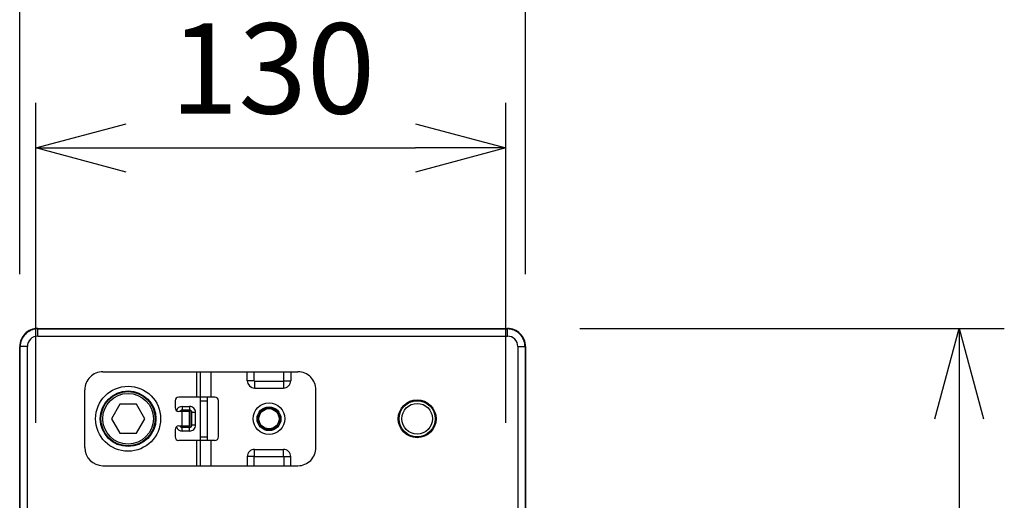
# Model space of a CAD drawing. Units: millimetres. Extents: x 1157 to 1295, y 378 to 497.
# Drawn here: x 1182 to 1209, y 468 to 481 of the extents above; entities that cross this region are included whole.
import ezdxf

# ---------------------------------------------------------------- set-up
doc = ezdxf.new("R2010")
doc.units = ezdxf.units.MM
doc.layers.add('GAIKEI', color=7, linetype='Continuous')
doc.layers.add('SUNPO', color=3, linetype='Continuous')
doc.styles.get("Standard").update_dxf_attribs({"font": 'monotxt.shx', "bigfont": 'bigfont.shx'})
doc.dimstyles.get("Standard").update_dxf_attribs({"dimscale": 0, "dimtxt": 2.5, "dimasz": 2.5, "dimexe": 1.25, "dimexo": 0.625, "dimtad": 1, "dimdec": 8, "dimtxsty": 'Standard', "dimblk": 'OPEN30', "dimcen": 2.5, "dimadec": 8, "dimazin": 2, "dimtfac": 1, "dimtdec": 8, "dimtmove": 0, "dimatfit": 3, "dimldrblk": 'OPEN30', "dimfxl": 1, "dimfrac": 2, "dimarcsym": 0})

# ---------------------------------------------------------------- blocks, each defined once
blk = doc.blocks.new('_Open30')
at = {"color": 0, "linetype": 'ByBlock', "lineweight": -2}
for p, q in [((-1, 0.268), (0, 0)), ((0, 0), (-1, -0.268)), ((0, 0), (-1, 0))]:
    blk.add_line(p, q, dxfattribs=at)
blk = doc.blocks.new('*D4')
at = {"layer": 'Defpoints', "color": 0}
for p in [(1195.177, 477.297), (1182.177, 467.682), (1195.177, 467.682)]:
    blk.add_point(p, dxfattribs=at)
at = {"layer": 'SUNPO', "color": 0, "lineweight": -2}
for p, q in [((1182.177, 469.682), (1182.177, 478.547)), ((1195.177, 469.682), (1195.177, 478.547)), ((1184.677, 477.297), (1192.677, 477.297))]:
    blk.add_line(p, q, dxfattribs=at)
at = {"layer": 'SUNPO', "color": 0, "lineweight": -2, "xscale": 2.5, "yscale": 2.5, "zscale": 2.5, "rotation": 180}
blk.add_blockref('_Open30', (1182.177, 477.297), dxfattribs=at)
at = {"layer": 'SUNPO', "color": 0, "lineweight": -2, "xscale": 2.5, "yscale": 2.5, "zscale": 2.5}
blk.add_blockref('_Open30', (1195.177, 477.297), dxfattribs=at)
at = {"layer": 'SUNPO', "color": 0, "insert": (1188.727, 479.172), "char_height": 2.5, "attachment_point": 5}
blk.add_mtext('130', dxfattribs=at)
blk = doc.blocks.new('*D6')
at = {"layer": 'Defpoints', "color": 0, "ltscale": 0.3}
for p in [(1195.227, 472.297), (1195.227, 449.297), (1207.727, 449.297)]:
    blk.add_point(p, dxfattribs=at)
at = {"layer": 'SUNPO', "color": 0, "lineweight": -2, "ltscale": 0.3}
for p, q in [((1197.227, 472.297), (1208.977, 472.297)), ((1207.727, 469.797), (1207.727, 451.797)), ((1197.227, 449.297), (1208.977, 449.297))]:
    blk.add_line(p, q, dxfattribs=at)
at = {"layer": 'SUNPO', "color": 0, "lineweight": -2, "ltscale": 0.3, "xscale": 2.5, "yscale": 2.5, "zscale": 2.5}
for p, rotation in [((1207.727, 472.297), 90), ((1207.727, 449.297), 270)]:
    blk.add_blockref('_Open30', p, dxfattribs=dict(at, rotation=rotation))
at = {"layer": 'SUNPO', "color": 0, "ltscale": 0.3, "insert": (1205.852, 460.797), "char_height": 2.5, "attachment_point": 5, "rotation": 90}
blk.add_mtext('230', dxfattribs=at)
blk = doc.blocks.new('*D7')
at = {"layer": 'Defpoints', "color": 0, "ltscale": 0.3}
for p in [(1195.727, 482.297), (1181.727, 471.797), (1195.727, 471.797)]:
    blk.add_point(p, dxfattribs=at)
at = {"layer": 'SUNPO', "color": 0, "lineweight": -2, "ltscale": 0.3}
for p, q in [((1181.727, 473.797), (1181.727, 483.547)), ((1195.727, 473.797), (1195.727, 483.547)), ((1184.227, 482.297), (1193.227, 482.297))]:
    blk.add_line(p, q, dxfattribs=at)
at = {"layer": 'SUNPO', "color": 0, "lineweight": -2, "ltscale": 0.3, "xscale": 2.5, "yscale": 2.5, "zscale": 2.5, "rotation": 180}
blk.add_blockref('_Open30', (1181.727, 482.297), dxfattribs=at)
at = {"layer": 'SUNPO', "color": 0, "lineweight": -2, "ltscale": 0.3, "xscale": 2.5, "yscale": 2.5, "zscale": 2.5}
blk.add_blockref('_Open30', (1195.727, 482.297), dxfattribs=at)
at = {"layer": 'SUNPO', "color": 0, "ltscale": 0.3, "insert": (1188.727, 484.172), "char_height": 2.5, "attachment_point": 5}
blk.add_mtext('140', dxfattribs=at)

msp = doc.modelspace()

# ---------------------------------------------------------------- linework, layer by layer
at = {"layer": 'GAIKEI', "color": 7}
for p, q in [((1182.22690148, 472.29715906), (1195.22690148, 472.29715906)), ((1181.72690148, 449.79715906), (1181.72690148, 471.79715906)), ((1195.72690148, 471.79715906), (1195.72690148, 449.79715906)), ((1184.02690145, 471.09715906), (1189.42690145, 471.09715906)), ((1183.52690145, 468.99715906), (1183.52690145, 470.59715906)), ((1189.92690145, 468.99715906), (1189.92690145, 470.59715906)), ((1184.02690145, 468.49715906), (1189.42690145, 468.49715906))]:
    msp.add_line(p, q, dxfattribs=at)
at = {"layer": 'GAIKEI', "color": 1}
for p, q in [((1182.22690148, 472.08307206), (1182.22690148, 472.29715906)), ((1182.22690148, 472.28295006), (1195.22690148, 472.28295006)), ((1195.22690148, 472.08307206), (1195.22690148, 472.29715906)), ((1182.22690148, 472.08307206), (1195.22690148, 472.08307206)), ((1181.94099128, 471.79715906), (1181.72690148, 471.79715906)), ((1181.74111348, 449.79715906), (1181.74111348, 471.79715906)), ((1181.94099128, 449.79715906), (1181.94099128, 471.79715906)), ((1195.51281148, 471.79715906), (1195.51281148, 449.79715906)), ((1195.51281148, 471.79715906), (1195.72690148, 471.79715906)), ((1195.71268928, 471.79715906), (1195.71268928, 449.79715906)), ((1186.62690145, 470.39715906), (1186.62690145, 471.09715906)), ((1186.72690145, 468.49715906), (1186.72690145, 471.09715906)), ((1187.02690145, 470.39715906), (1187.02690145, 471.09715906)), ((1188.02690145, 470.84715906), (1188.02690145, 471.09715906)), ((1188.22054765, 470.84715906), (1188.22054765, 471.09715906)), ((1189.03325525, 470.84715906), (1189.03325525, 471.09715906)), ((1189.22690145, 471.09715906), (1189.22690145, 470.84715906)), ((1188.22054765, 470.84715906), (1188.02690145, 470.84715906)), ((1188.22690145, 470.84081126), (1189.02690145, 470.84081126)), ((1188.22690145, 470.84081126), (1188.22690145, 470.64715906)), ((1188.22690145, 470.64715906), (1189.02690145, 470.64715906)), ((1189.02690145, 470.84081126), (1189.02690145, 470.64715906)), ((1189.03325525, 470.84715906), (1189.22690145, 470.84715906)), ((1187.12690145, 470.39715906), (1186.12690145, 470.39715906)), ((1186.92690145, 469.19715906), (1186.92690145, 470.39715906)), ((1184.49596265, 470.19715906), (1184.26502105, 469.79715906)), ((1184.95784025, 470.19715906), (1184.49596265, 470.19715906)), ((1185.18878205, 469.79715906), (1184.95784025, 470.19715906)), ((1186.02690145, 470.29715906), (1186.02690145, 470.09715906)), ((1186.22690145, 470.13968226), (1186.22690145, 470.02215906)), ((1186.22690145, 470.13968226), (1186.42690145, 470.13968226)), ((1186.42690145, 470.13968226), (1186.42690145, 470.02215906)), ((1186.72690145, 470.29715906), (1186.92690145, 470.29715906)), ((1187.22690145, 469.29715906), (1187.22690145, 470.29715906)), ((1184.26502105, 469.79715906), (1184.49596265, 469.39715906)), ((1184.95784025, 469.39715906), (1185.18878205, 469.79715906)), ((1186.42690145, 469.99715906), (1186.12690145, 469.99715906)), ((1186.22690145, 470.03974326), (1186.42690145, 470.03974326)), ((1186.22690145, 470.02215906), (1186.42690145, 470.02215906)), ((1186.22690145, 469.59715906), (1186.22690145, 469.99715906)), ((1186.42690145, 469.59715906), (1186.42690145, 469.99715906)), ((1186.59442165, 469.97215906), (1186.47690145, 469.97215906)), ((1186.47690145, 469.62215906), (1186.47690145, 469.97215906)), ((1186.49448265, 469.62215906), (1186.49448265, 469.97215906)), ((1186.59442165, 469.62215906), (1186.59442165, 469.97215906)), ((1186.12690145, 469.59715906), (1186.42690145, 469.59715906)), ((1186.42690145, 469.57215906), (1186.22690145, 469.57215906)), ((1186.22690145, 469.45463586), (1186.22690145, 469.57215906)), ((1186.42690145, 469.55457486), (1186.22690145, 469.55457486)), ((1186.42690145, 469.45463586), (1186.42690145, 469.57215906)), ((1186.59442165, 469.62215906), (1186.47690145, 469.62215906)), ((1184.49596265, 469.39715906), (1184.95784025, 469.39715906)), ((1186.02690145, 469.49715906), (1186.02690145, 469.29715906)), ((1186.42690145, 469.45463586), (1186.22690145, 469.45463586)), ((1186.72690145, 469.29715906), (1186.92690145, 469.29715906)), ((1184.72690145, 469.02715786), (1184.72690145, 469.04715906)), ((1187.12690145, 469.19715906), (1186.12690145, 469.19715906)), ((1186.62690145, 468.49715906), (1186.62690145, 469.19715906)), ((1187.02690145, 468.49715906), (1187.02690145, 469.19715906)), ((1188.02690145, 468.74715906), (1188.02690145, 468.49715906)), ((1188.22054765, 468.74715906), (1188.02690145, 468.74715906)), ((1188.22054765, 468.49715906), (1188.22054765, 468.74715906)), ((1188.22690145, 468.94715906), (1189.02690145, 468.94715906)), ((1188.22690145, 468.75350666), (1188.22690145, 468.94715906)), ((1188.22690145, 468.75350666), (1189.02690145, 468.75350666)), ((1189.02690145, 468.75350666), (1189.02690145, 468.94715906)), ((1189.03325525, 468.74715906), (1189.03325525, 468.49715906)), ((1189.03325525, 468.74715906), (1189.22690145, 468.74715906)), ((1189.22690145, 468.49715906), (1189.22690145, 468.74715906))]:
    msp.add_line(p, q, dxfattribs=at)
for centre, radius in [((1184.72690145, 469.79715906), 0.9), ((1184.72690145, 469.79715906), 0.770001), ((1184.72690145, 469.79715906), 0.75), ((1184.72690145, 469.79715906), 0.7), ((1188.62690145, 469.79715906), 0.4375), ((1188.62690145, 469.79715906), 0.33), ((1188.62690145, 469.79715906), 0.3), ((1188.62690145, 469.79715906), 0.28), ((1192.72690148, 469.79715906), 0.525), ((1192.72690148, 469.79715906), 0.5), ((1192.72690148, 469.79715906), 0.425)]:
    msp.add_circle(centre, radius, dxfattribs=at)
at = {"layer": 'GAIKEI', "color": 7}
for centre, start, end in [((1182.22690148, 471.79715906), 90.000003, 180.000005), ((1195.22690148, 471.79715906), 0, 90.000003), ((1184.02690145, 470.59715906), 90.000003, 180.000005), ((1189.42690145, 470.59715906), 0, 90.000003), ((1184.02690145, 468.99715906), 180.000005, 269.999997), ((1189.42690145, 468.99715906), 269.999997, 0)]:
    msp.add_arc(centre, 0.5, start, end, dxfattribs=at)
at = {"layer": 'GAIKEI', "color": 1}
for centre, radius, start, end in [((1182.22690148, 471.79715906), 0.485788, 90.000003, 180.000005), ((1195.22690148, 471.79715906), 0.485788, 0, 90.000003), ((1182.22690148, 471.79715906), 0.2859098, 90.000003, 179.999978), ((1195.22690148, 471.79715906), 0.2859098, 0, 89.999982), ((1188.22690145, 470.84715906), 0.2, 180.000005, 269.999997), ((1188.22690145, 470.84715906), 0.0063508, 179.999995, 269.999799), ((1189.02690145, 470.84715906), 0.2, 269.999997, 0), ((1189.02690145, 470.84715906), 0.0063508, 269.999997, 359.9998), ((1186.12690145, 470.29715906), 0.1, 90.000003, 180.000005), ((1187.12690145, 470.29715906), 0.1, 0, 90.000003), ((1186.12690145, 470.09715906), 0.1, 180.000005, 269.999997), ((1186.22690145, 469.97215906), 0.1675214, 90.000003, 164.113941), ((1186.42690145, 469.97215906), 0.1675214, 0, 90.000003), ((1186.22690145, 469.97215906), 0.0675822, 90.000003, 158.289538), ((1186.22690145, 469.97215906), 0.05, 90.000003, 150.000776), ((1186.42690145, 469.97215906), 0.0675822, 0, 90.000003), ((1186.42690145, 469.97215906), 0.05, 0, 90.000003), ((1186.12690145, 469.49715906), 0.1, 90.000003, 180.000005), ((1186.22690145, 469.62215906), 0.1675214, 195.8861, 269.999997), ((1186.22690145, 469.62215906), 0.0675822, 201.710858, 269.999997), ((1186.22690145, 469.62215906), 0.05, 210.000768, 269.999997), ((1186.42690145, 469.62215906), 0.1675214, 269.999997, 0), ((1186.42690145, 469.62215906), 0.05, 269.999997, 0), ((1186.42690145, 469.62215906), 0.0675822, 269.999997, 0), ((1186.12690145, 469.29715906), 0.1, 180.000005, 269.999997), ((1187.12690145, 469.29715906), 0.1, 269.999997, 0), ((1188.22690145, 468.74715906), 0.2, 90.000003, 180.000005), ((1188.22690145, 468.74715906), 0.0063508, 90.000201, 180.000005), ((1189.02690145, 468.74715906), 0.2, 0, 90.000003), ((1189.02690145, 468.74715906), 0.0063508, 0.0002, 90.000003)]:
    msp.add_arc(centre, radius, start, end, dxfattribs=at)

# ---------------------------------------------------------------- dimensions: what is measured, and where the dimension line sits
at = {"layer": 'SUNPO', "ltscale": 0.3}
dim = msp.add_linear_dim(base=(1195.72690148, 482.29715906), p1=(1181.72690148, 471.79715901), p2=(1195.72690148, 471.79715901), text='140', dimstyle='Standard', override={"dimscale": 1, "dimexo": 2}, dxfattribs=at)
dim.commit()
dim.dimension.update_dxf_attribs({"geometry": '*D7', "text_midpoint": (1188.72690148, 484.17215906)})
at = {"layer": 'SUNPO', "color": 3}
dim = msp.add_linear_dim(base=(1195.17690138, 477.29715906), p1=(1182.17692523, 467.68199886), p2=(1195.17690138, 467.68199886), text='130', dimstyle='Standard', override={"dimscale": 1, "dimexo": 2}, dxfattribs=at)
dim.commit()
dim.dimension.update_dxf_attribs({"geometry": '*D4', "text_midpoint": (1188.72691338, 477.29715906), "dimtype": 128})
at = {"layer": 'SUNPO', "ltscale": 0.3}
dim = msp.add_linear_dim(base=(1207.72690148, 449.29715906), p1=(1195.22690145, 472.29715906), p2=(1195.22690148, 449.29715906), angle=90, text='230', dimstyle='Standard', override={"dimscale": 1, "dimexo": 2}, dxfattribs=at)
dim.commit()
dim.dimension.update_dxf_attribs({"geometry": '*D6', "text_midpoint": (1205.85190148, 460.79715906)})

doc.saveas('drawing.dxf')
